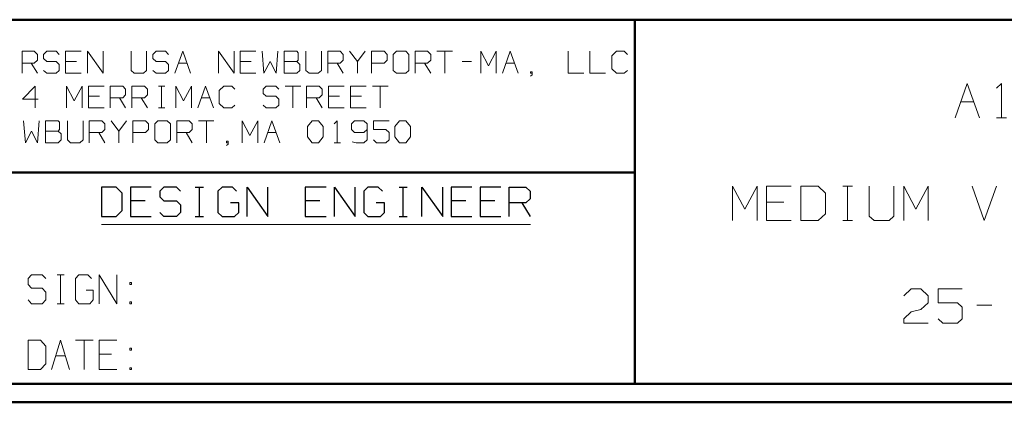
# Model space of a CAD drawing. Units: inches. Extents: x -3.57 to 3.55, y -2.65 to 2.89.
# Drawn here: x -2.15 to -0.09, y -2.65 to -1.85 of the extents above; entities that cross this region are included whole.
import ezdxf

# ---------------------------------------------------------------- set-up
doc = ezdxf.new("R2010")
doc.units = ezdxf.units.IN
doc.header["$MEASUREMENT"] = 0
doc.layers.add('Layer 1', color=7, linetype='Continuous')

msp = doc.modelspace()

# ---------------------------------------------------------------- linework, layer by layer
at = {"layer": 'Layer 1', "lineweight": 50}
for points in [[(3.5146, -1.8465), (3.5146, -1.8465), (-3.5285, -1.8465), (-3.5285, -1.8465)], [(-0.8632, -2.6076), (-0.8632, -2.6076), (-0.8632, -1.8465), (-0.8632, -1.8465)], [(-0.8632, -2.166), (-0.8632, -2.166), (-3.5285, -2.166), (-3.5285, -2.166)], [(3.5146, -2.6076), (3.5146, -2.6076), (-3.5285, -2.6076), (-3.5285, -2.6076)], [(3.5521, -2.6458), (3.5521, -2.6458), (-3.5667, -2.6458), (-3.5667, -2.6458)]]:
    msp.add_open_spline(points, degree=3, dxfattribs=at)
at = {"layer": 'Layer 1', "lineweight": 13}
for points in [[(-2.1444, -1.9583), (-2.1444, -1.9583), (-2.1444, -1.9125), (-2.1444, -1.9125)], [(-2.1444, -1.9125), (-2.1444, -1.9125), (-2.1187, -1.9125), (-2.1187, -1.9125)], [(-2.1187, -1.9125), (-2.1187, -1.9125), (-2.1118, -1.9194), (-2.1118, -1.9194)], [(-2.0924, -1.9125), (-2.0924, -1.9125), (-2.0993, -1.9194), (-2.0993, -1.9194)], [(-2.0729, -1.9125), (-2.0729, -1.9125), (-2.0924, -1.9125), (-2.0924, -1.9125)], [(-2.0667, -1.9194), (-2.0667, -1.9194), (-2.0729, -1.9125), (-2.0729, -1.9125)], [(-2.0208, -1.9125), (-2.0208, -1.9125), (-2.0535, -1.9125), (-2.0535, -1.9125)], [(-2.0535, -1.9125), (-2.0535, -1.9125), (-2.0535, -1.9583), (-2.0535, -1.9583)], [(-2.0076, -1.9583), (-2.0076, -1.9583), (-2.0076, -1.9125), (-2.0076, -1.9125)], [(-2.0076, -1.9125), (-2.0076, -1.9125), (-1.975, -1.9583), (-1.975, -1.9583)], [(-1.975, -1.9583), (-1.975, -1.9583), (-1.975, -1.9125), (-1.975, -1.9125)], [(-1.916, -1.9125), (-1.916, -1.9125), (-1.916, -1.9528), (-1.916, -1.9528)], [(-1.884, -1.9528), (-1.884, -1.9528), (-1.884, -1.9125), (-1.884, -1.9125)], [(-1.8639, -1.9125), (-1.8639, -1.9125), (-1.8708, -1.9194), (-1.8708, -1.9194)], [(-1.8444, -1.9125), (-1.8444, -1.9125), (-1.8639, -1.9125), (-1.8639, -1.9125)], [(-1.8382, -1.9194), (-1.8382, -1.9194), (-1.8444, -1.9125), (-1.8444, -1.9125)], [(-1.825, -1.9583), (-1.825, -1.9583), (-1.8083, -1.9125), (-1.8083, -1.9125)], [(-1.8083, -1.9125), (-1.8083, -1.9125), (-1.7924, -1.9583), (-1.7924, -1.9583)], [(-1.7333, -1.9583), (-1.7333, -1.9583), (-1.7333, -1.9125), (-1.7333, -1.9125)], [(-1.7333, -1.9125), (-1.7333, -1.9125), (-1.7007, -1.9583), (-1.7007, -1.9583)], [(-1.7007, -1.9583), (-1.7007, -1.9583), (-1.7007, -1.9125), (-1.7007, -1.9125)], [(-1.6556, -1.9125), (-1.6556, -1.9125), (-1.6882, -1.9125), (-1.6882, -1.9125)], [(-1.6882, -1.9125), (-1.6882, -1.9125), (-1.6882, -1.9583), (-1.6882, -1.9583)], [(-1.6424, -1.9125), (-1.6424, -1.9125), (-1.6389, -1.9583), (-1.6389, -1.9583)], [(-1.6132, -1.9583), (-1.6132, -1.9583), (-1.6097, -1.9125), (-1.6097, -1.9125)], [(-1.5701, -1.9125), (-1.5701, -1.9125), (-1.5965, -1.9125), (-1.5965, -1.9125)], [(-1.5965, -1.9125), (-1.5965, -1.9125), (-1.5965, -1.9583), (-1.5965, -1.9583)], [(-1.5674, -1.916), (-1.5674, -1.916), (-1.5701, -1.9125), (-1.5701, -1.9125)], [(-1.5507, -1.9125), (-1.5507, -1.9125), (-1.5507, -1.9528), (-1.5507, -1.9528)], [(-1.5181, -1.9528), (-1.5181, -1.9528), (-1.5181, -1.9125), (-1.5181, -1.9125)], [(-1.5049, -1.9583), (-1.5049, -1.9583), (-1.5049, -1.9125), (-1.5049, -1.9125)], [(-1.5049, -1.9125), (-1.5049, -1.9125), (-1.4792, -1.9125), (-1.4792, -1.9125)], [(-1.4792, -1.9125), (-1.4792, -1.9125), (-1.4729, -1.9194), (-1.4729, -1.9194)], [(-1.4597, -1.9125), (-1.4597, -1.9125), (-1.4431, -1.934), (-1.4431, -1.934)], [(-1.4431, -1.934), (-1.4431, -1.934), (-1.4271, -1.9125), (-1.4271, -1.9125)], [(-1.4139, -1.9583), (-1.4139, -1.9583), (-1.4139, -1.9125), (-1.4139, -1.9125)], [(-1.4139, -1.9125), (-1.4139, -1.9125), (-1.3875, -1.9125), (-1.3875, -1.9125)], [(-1.3875, -1.9125), (-1.3875, -1.9125), (-1.3812, -1.9194), (-1.3812, -1.9194)], [(-1.3618, -1.9125), (-1.3618, -1.9125), (-1.3681, -1.9194), (-1.3681, -1.9194)], [(-1.3417, -1.9125), (-1.3417, -1.9125), (-1.3618, -1.9125), (-1.3618, -1.9125)], [(-1.3354, -1.9194), (-1.3354, -1.9194), (-1.3417, -1.9125), (-1.3417, -1.9125)], [(-1.3222, -1.9583), (-1.3222, -1.9583), (-1.3222, -1.9125), (-1.3222, -1.9125)], [(-1.3222, -1.9125), (-1.3222, -1.9125), (-1.2965, -1.9125), (-1.2965, -1.9125)], [(-1.2965, -1.9125), (-1.2965, -1.9125), (-1.2896, -1.9194), (-1.2896, -1.9194)], [(-1.2771, -1.9125), (-1.2771, -1.9125), (-1.2444, -1.9125), (-1.2444, -1.9125)], [(-1.2604, -1.9125), (-1.2604, -1.9125), (-1.2604, -1.9583), (-1.2604, -1.9583)], [(-1.1854, -1.9583), (-1.1854, -1.9583), (-1.1854, -1.9125), (-1.1854, -1.9125)], [(-1.1854, -1.9125), (-1.1854, -1.9125), (-1.1694, -1.9431), (-1.1694, -1.9431)], [(-1.1694, -1.9431), (-1.1694, -1.9431), (-1.1528, -1.9125), (-1.1528, -1.9125)], [(-1.1528, -1.9125), (-1.1528, -1.9125), (-1.1528, -1.9583), (-1.1528, -1.9583)], [(-1.1396, -1.9583), (-1.1396, -1.9583), (-1.1236, -1.9125), (-1.1236, -1.9125)], [(-1.1236, -1.9125), (-1.1236, -1.9125), (-1.1069, -1.9583), (-1.1069, -1.9583)], [(-1.0028, -1.9125), (-1.0028, -1.9125), (-1.0028, -1.9583), (-1.0028, -1.9583)], [(-0.9569, -1.9125), (-0.9569, -1.9125), (-0.9569, -1.9583), (-0.9569, -1.9583)], [(-0.9014, -1.9125), (-0.9014, -1.9125), (-0.9111, -1.9222), (-0.9111, -1.9222)], [(-0.8854, -1.9125), (-0.8854, -1.9125), (-0.9014, -1.9125), (-0.9014, -1.9125)], [(-0.8785, -1.9194), (-0.8785, -1.9194), (-0.8854, -1.9125), (-0.8854, -1.9125)], [(-2.1118, -1.9313), (-2.1118, -1.9313), (-2.1187, -1.9375), (-2.1187, -1.9375)], [(-2.1118, -1.9194), (-2.1118, -1.9194), (-2.1118, -1.9313), (-2.1118, -1.9313)], [(-2.0993, -1.9194), (-2.0993, -1.9194), (-2.0993, -1.9278), (-2.0993, -1.9278)], [(-2.0993, -1.9278), (-2.0993, -1.9278), (-2.0924, -1.934), (-2.0924, -1.934)], [(-2.0924, -1.934), (-2.0924, -1.934), (-2.0729, -1.934), (-2.0729, -1.934)], [(-2.0729, -1.934), (-2.0729, -1.934), (-2.0667, -1.9403), (-2.0667, -1.9403)], [(-2.0306, -1.934), (-2.0306, -1.934), (-2.0535, -1.934), (-2.0535, -1.934)], [(-1.8708, -1.9194), (-1.8708, -1.9194), (-1.8708, -1.9278), (-1.8708, -1.9278)], [(-1.8708, -1.9278), (-1.8708, -1.9278), (-1.8639, -1.934), (-1.8639, -1.934)], [(-1.8639, -1.934), (-1.8639, -1.934), (-1.8444, -1.934), (-1.8444, -1.934)], [(-1.8444, -1.934), (-1.8444, -1.934), (-1.8382, -1.9403), (-1.8382, -1.9403)], [(-1.6653, -1.934), (-1.6653, -1.934), (-1.6882, -1.934), (-1.6882, -1.934)], [(-1.6389, -1.9583), (-1.6389, -1.9583), (-1.6257, -1.934), (-1.6257, -1.934)], [(-1.6257, -1.934), (-1.6257, -1.934), (-1.6132, -1.9583), (-1.6132, -1.9583)], [(-1.5965, -1.934), (-1.5965, -1.934), (-1.5701, -1.934), (-1.5701, -1.934)], [(-1.5701, -1.934), (-1.5701, -1.934), (-1.5674, -1.9313), (-1.5674, -1.9313)], [(-1.5639, -1.9403), (-1.5639, -1.9403), (-1.5701, -1.934), (-1.5701, -1.934)], [(-1.5674, -1.9313), (-1.5674, -1.9313), (-1.5674, -1.916), (-1.5674, -1.916)], [(-1.4729, -1.9313), (-1.4729, -1.9313), (-1.4792, -1.9375), (-1.4792, -1.9375)], [(-1.4729, -1.9194), (-1.4729, -1.9194), (-1.4729, -1.9313), (-1.4729, -1.9313)], [(-1.4431, -1.934), (-1.4431, -1.934), (-1.4431, -1.9583), (-1.4431, -1.9583)], [(-1.3812, -1.9313), (-1.3812, -1.9313), (-1.3875, -1.9375), (-1.3875, -1.9375)], [(-1.3812, -1.9194), (-1.3812, -1.9194), (-1.3812, -1.9313), (-1.3812, -1.9313)], [(-1.3681, -1.9194), (-1.3681, -1.9194), (-1.3681, -1.9528), (-1.3681, -1.9528)], [(-1.3354, -1.9528), (-1.3354, -1.9528), (-1.3354, -1.9194), (-1.3354, -1.9194)], [(-1.2896, -1.9313), (-1.2896, -1.9313), (-1.2965, -1.9375), (-1.2965, -1.9375)], [(-1.2896, -1.9194), (-1.2896, -1.9194), (-1.2896, -1.9313), (-1.2896, -1.9313)], [(-1.2243, -1.934), (-1.2243, -1.934), (-1.2049, -1.934), (-1.2049, -1.934)], [(-0.9111, -1.9222), (-0.9111, -1.9222), (-0.9111, -1.9493), (-0.9111, -1.9493)], [(-2.1187, -1.9375), (-2.1187, -1.9375), (-2.1444, -1.9375), (-2.1444, -1.9375)], [(-2.125, -1.9375), (-2.125, -1.9375), (-2.1118, -1.9583), (-2.1118, -1.9583)], [(-2.0924, -1.9583), (-2.0924, -1.9583), (-2.0993, -1.9528), (-2.0993, -1.9528)], [(-2.0667, -1.9528), (-2.0667, -1.9528), (-2.0729, -1.9583), (-2.0729, -1.9583)], [(-2.0667, -1.9403), (-2.0667, -1.9403), (-2.0667, -1.9528), (-2.0667, -1.9528)], [(-1.916, -1.9528), (-1.916, -1.9528), (-1.9097, -1.9583), (-1.9097, -1.9583)], [(-1.8903, -1.9583), (-1.8903, -1.9583), (-1.884, -1.9528), (-1.884, -1.9528)], [(-1.8639, -1.9583), (-1.8639, -1.9583), (-1.8708, -1.9528), (-1.8708, -1.9528)], [(-1.8382, -1.9528), (-1.8382, -1.9528), (-1.8444, -1.9583), (-1.8444, -1.9583)], [(-1.8382, -1.9403), (-1.8382, -1.9403), (-1.8382, -1.9528), (-1.8382, -1.9528)], [(-1.8174, -1.9375), (-1.8174, -1.9375), (-1.8, -1.9375), (-1.8, -1.9375)], [(-1.5701, -1.9583), (-1.5701, -1.9583), (-1.5639, -1.9528), (-1.5639, -1.9528)], [(-1.5639, -1.9528), (-1.5639, -1.9528), (-1.5639, -1.9403), (-1.5639, -1.9403)], [(-1.5507, -1.9528), (-1.5507, -1.9528), (-1.5444, -1.9583), (-1.5444, -1.9583)], [(-1.525, -1.9583), (-1.525, -1.9583), (-1.5181, -1.9528), (-1.5181, -1.9528)], [(-1.4792, -1.9375), (-1.4792, -1.9375), (-1.5049, -1.9375), (-1.5049, -1.9375)], [(-1.4854, -1.9375), (-1.4854, -1.9375), (-1.4729, -1.9583), (-1.4729, -1.9583)], [(-1.3875, -1.9375), (-1.3875, -1.9375), (-1.4139, -1.9375), (-1.4139, -1.9375)], [(-1.3681, -1.9528), (-1.3681, -1.9528), (-1.3618, -1.9583), (-1.3618, -1.9583)], [(-1.3417, -1.9583), (-1.3417, -1.9583), (-1.3354, -1.9528), (-1.3354, -1.9528)], [(-1.2965, -1.9375), (-1.2965, -1.9375), (-1.3222, -1.9375), (-1.3222, -1.9375)], [(-1.3028, -1.9375), (-1.3028, -1.9375), (-1.2896, -1.9583), (-1.2896, -1.9583)], [(-1.1319, -1.9375), (-1.1319, -1.9375), (-1.1146, -1.9375), (-1.1146, -1.9375)], [(-1.0778, -1.9556), (-1.0778, -1.9556), (-1.0812, -1.9556), (-1.0812, -1.9556)], [(-1.0812, -1.9556), (-1.0812, -1.9556), (-1.0812, -1.9583), (-1.0812, -1.9583)], [(-1.0778, -1.9618), (-1.0778, -1.9618), (-1.0778, -1.9556), (-1.0778, -1.9556)], [(-0.9111, -1.9493), (-0.9111, -1.9493), (-0.9014, -1.9583), (-0.9014, -1.9583)], [(-0.8854, -1.9583), (-0.8854, -1.9583), (-0.8785, -1.9528), (-0.8785, -1.9528)], [(-2.0729, -1.9583), (-2.0729, -1.9583), (-2.0924, -1.9583), (-2.0924, -1.9583)], [(-2.0535, -1.9583), (-2.0535, -1.9583), (-2.0208, -1.9583), (-2.0208, -1.9583)], [(-1.9097, -1.9583), (-1.9097, -1.9583), (-1.8903, -1.9583), (-1.8903, -1.9583)], [(-1.8444, -1.9583), (-1.8444, -1.9583), (-1.8639, -1.9583), (-1.8639, -1.9583)], [(-1.6882, -1.9583), (-1.6882, -1.9583), (-1.6556, -1.9583), (-1.6556, -1.9583)], [(-1.5965, -1.9583), (-1.5965, -1.9583), (-1.5701, -1.9583), (-1.5701, -1.9583)], [(-1.5444, -1.9583), (-1.5444, -1.9583), (-1.525, -1.9583), (-1.525, -1.9583)], [(-1.3618, -1.9583), (-1.3618, -1.9583), (-1.3417, -1.9583), (-1.3417, -1.9583)], [(-1.0812, -1.9583), (-1.0812, -1.9583), (-1.0778, -1.9583), (-1.0778, -1.9583)], [(-1.0812, -1.9646), (-1.0812, -1.9646), (-1.0778, -1.9618), (-1.0778, -1.9618)], [(-1.0028, -1.9583), (-1.0028, -1.9583), (-0.9701, -1.9583), (-0.9701, -1.9583)], [(-0.9569, -1.9583), (-0.9569, -1.9583), (-0.9243, -1.9583), (-0.9243, -1.9583)], [(-0.9014, -1.9583), (-0.9014, -1.9583), (-0.8854, -1.9583), (-0.8854, -1.9583)], [(-2.1167, -1.9854), (-2.1167, -1.9854), (-2.1431, -2.0125), (-2.1431, -2.0125)], [(-2.1167, -2.0306), (-2.1167, -2.0306), (-2.1167, -1.9854), (-2.1167, -1.9854)], [(-2.0514, -2.0306), (-2.0514, -2.0306), (-2.0514, -1.9854), (-2.0514, -1.9854)], [(-2.0514, -1.9854), (-2.0514, -1.9854), (-2.0354, -2.016), (-2.0354, -2.016)], [(-2.0354, -2.016), (-2.0354, -2.016), (-2.0187, -1.9854), (-2.0187, -1.9854)], [(-2.0187, -1.9854), (-2.0187, -1.9854), (-2.0187, -2.0306), (-2.0187, -2.0306)], [(-1.9729, -1.9854), (-1.9729, -1.9854), (-2.0056, -1.9854), (-2.0056, -1.9854)], [(-2.0056, -1.9854), (-2.0056, -1.9854), (-2.0056, -2.0306), (-2.0056, -2.0306)], [(-1.9604, -2.0306), (-1.9604, -2.0306), (-1.9604, -1.9854), (-1.9604, -1.9854)], [(-1.9604, -1.9854), (-1.9604, -1.9854), (-1.934, -1.9854), (-1.934, -1.9854)], [(-1.934, -1.9854), (-1.934, -1.9854), (-1.9278, -1.9917), (-1.9278, -1.9917)], [(-1.9278, -1.9917), (-1.9278, -1.9917), (-1.9278, -2.0035), (-1.9278, -2.0035)], [(-1.9146, -2.0306), (-1.9146, -2.0306), (-1.9146, -1.9854), (-1.9146, -1.9854)], [(-1.9146, -1.9854), (-1.9146, -1.9854), (-1.8882, -1.9854), (-1.8882, -1.9854)], [(-1.8882, -1.9854), (-1.8882, -1.9854), (-1.8819, -1.9917), (-1.8819, -1.9917)], [(-1.8819, -1.9917), (-1.8819, -1.9917), (-1.8819, -2.0035), (-1.8819, -2.0035)], [(-1.859, -1.9854), (-1.859, -1.9854), (-1.8458, -1.9854), (-1.8458, -1.9854)], [(-1.8528, -2.0306), (-1.8528, -2.0306), (-1.8528, -1.9854), (-1.8528, -1.9854)], [(-1.8229, -2.0306), (-1.8229, -2.0306), (-1.8229, -1.9854), (-1.8229, -1.9854)], [(-1.8229, -1.9854), (-1.8229, -1.9854), (-1.8069, -2.016), (-1.8069, -2.016)], [(-1.8069, -2.016), (-1.8069, -2.016), (-1.7903, -1.9854), (-1.7903, -1.9854)], [(-1.7903, -1.9854), (-1.7903, -1.9854), (-1.7903, -2.0306), (-1.7903, -2.0306)], [(-1.7771, -2.0306), (-1.7771, -2.0306), (-1.7611, -1.9854), (-1.7611, -1.9854)], [(-1.7611, -1.9854), (-1.7611, -1.9854), (-1.7444, -2.0306), (-1.7444, -2.0306)], [(-1.7222, -1.9854), (-1.7222, -1.9854), (-1.7319, -1.9944), (-1.7319, -1.9944)], [(-1.7319, -1.9944), (-1.7319, -1.9944), (-1.7319, -2.0215), (-1.7319, -2.0215)], [(-1.7056, -1.9854), (-1.7056, -1.9854), (-1.7222, -1.9854), (-1.7222, -1.9854)], [(-1.6993, -1.9917), (-1.6993, -1.9917), (-1.7056, -1.9854), (-1.7056, -1.9854)], [(-1.634, -1.9854), (-1.634, -1.9854), (-1.6403, -1.9917), (-1.6403, -1.9917)], [(-1.6403, -1.9917), (-1.6403, -1.9917), (-1.6403, -2.0007), (-1.6403, -2.0007)], [(-1.6139, -1.9854), (-1.6139, -1.9854), (-1.634, -1.9854), (-1.634, -1.9854)], [(-1.6076, -1.9917), (-1.6076, -1.9917), (-1.6139, -1.9854), (-1.6139, -1.9854)], [(-1.5944, -1.9854), (-1.5944, -1.9854), (-1.5618, -1.9854), (-1.5618, -1.9854)], [(-1.5785, -1.9854), (-1.5785, -1.9854), (-1.5785, -2.0306), (-1.5785, -2.0306)], [(-1.5493, -2.0306), (-1.5493, -2.0306), (-1.5493, -1.9854), (-1.5493, -1.9854)], [(-1.5493, -1.9854), (-1.5493, -1.9854), (-1.5229, -1.9854), (-1.5229, -1.9854)], [(-1.5229, -1.9854), (-1.5229, -1.9854), (-1.5167, -1.9917), (-1.5167, -1.9917)], [(-1.5167, -1.9917), (-1.5167, -1.9917), (-1.5167, -2.0035), (-1.5167, -2.0035)], [(-1.4708, -1.9854), (-1.4708, -1.9854), (-1.5035, -1.9854), (-1.5035, -1.9854)], [(-1.5035, -1.9854), (-1.5035, -1.9854), (-1.5035, -2.0306), (-1.5035, -2.0306)], [(-1.425, -1.9854), (-1.425, -1.9854), (-1.4576, -1.9854), (-1.4576, -1.9854)], [(-1.4576, -1.9854), (-1.4576, -1.9854), (-1.4576, -2.0306), (-1.4576, -2.0306)], [(-1.4118, -1.9854), (-1.4118, -1.9854), (-1.3792, -1.9854), (-1.3792, -1.9854)], [(-1.3958, -1.9854), (-1.3958, -1.9854), (-1.3958, -2.0306), (-1.3958, -2.0306)], [(-0.1937, -2.0514), (-0.1937, -2.0514), (-0.1681, -1.9799), (-0.1681, -1.9799)], [(-0.1681, -1.9799), (-0.1681, -1.9799), (-0.1424, -2.0514), (-0.1424, -2.0514)], [(-0.1069, -1.9896), (-0.1069, -1.9896), (-0.0965, -1.9799), (-0.0965, -1.9799)], [(-0.0965, -1.9799), (-0.0965, -1.9799), (-0.0965, -2.0514), (-0.0965, -2.0514)], [(-2.1431, -2.0125), (-2.1431, -2.0125), (-2.1104, -2.0125), (-2.1104, -2.0125)], [(-1.9826, -2.0063), (-1.9826, -2.0063), (-2.0056, -2.0063), (-2.0056, -2.0063)], [(-1.934, -2.0097), (-1.934, -2.0097), (-1.9604, -2.0097), (-1.9604, -2.0097)], [(-1.9403, -2.0097), (-1.9403, -2.0097), (-1.9278, -2.0306), (-1.9278, -2.0306)], [(-1.9278, -2.0035), (-1.9278, -2.0035), (-1.934, -2.0097), (-1.934, -2.0097)], [(-1.8882, -2.0097), (-1.8882, -2.0097), (-1.9146, -2.0097), (-1.9146, -2.0097)], [(-1.8951, -2.0097), (-1.8951, -2.0097), (-1.8819, -2.0306), (-1.8819, -2.0306)], [(-1.8819, -2.0035), (-1.8819, -2.0035), (-1.8882, -2.0097), (-1.8882, -2.0097)], [(-1.7694, -2.0097), (-1.7694, -2.0097), (-1.7521, -2.0097), (-1.7521, -2.0097)], [(-1.6403, -2.0007), (-1.6403, -2.0007), (-1.634, -2.0063), (-1.634, -2.0063)], [(-1.634, -2.0063), (-1.634, -2.0063), (-1.6139, -2.0063), (-1.6139, -2.0063)], [(-1.6139, -2.0063), (-1.6139, -2.0063), (-1.6076, -2.0125), (-1.6076, -2.0125)], [(-1.6076, -2.0125), (-1.6076, -2.0125), (-1.6076, -2.025), (-1.6076, -2.025)], [(-1.5229, -2.0097), (-1.5229, -2.0097), (-1.5493, -2.0097), (-1.5493, -2.0097)], [(-1.5292, -2.0097), (-1.5292, -2.0097), (-1.5167, -2.0306), (-1.5167, -2.0306)], [(-1.5167, -2.0035), (-1.5167, -2.0035), (-1.5229, -2.0097), (-1.5229, -2.0097)], [(-1.4806, -2.0063), (-1.4806, -2.0063), (-1.5035, -2.0063), (-1.5035, -2.0063)], [(-1.4347, -2.0063), (-1.4347, -2.0063), (-1.4576, -2.0063), (-1.4576, -2.0063)], [(-2.0056, -2.0306), (-2.0056, -2.0306), (-1.9729, -2.0306), (-1.9729, -2.0306)], [(-1.859, -2.0306), (-1.859, -2.0306), (-1.8458, -2.0306), (-1.8458, -2.0306)], [(-1.7319, -2.0215), (-1.7319, -2.0215), (-1.7222, -2.0306), (-1.7222, -2.0306)], [(-1.7222, -2.0306), (-1.7222, -2.0306), (-1.7056, -2.0306), (-1.7056, -2.0306)], [(-1.7056, -2.0306), (-1.7056, -2.0306), (-1.6993, -2.025), (-1.6993, -2.025)], [(-1.634, -2.0306), (-1.634, -2.0306), (-1.6403, -2.025), (-1.6403, -2.025)], [(-1.6139, -2.0306), (-1.6139, -2.0306), (-1.634, -2.0306), (-1.634, -2.0306)], [(-1.6076, -2.025), (-1.6076, -2.025), (-1.6139, -2.0306), (-1.6139, -2.0306)], [(-1.5035, -2.0306), (-1.5035, -2.0306), (-1.4708, -2.0306), (-1.4708, -2.0306)], [(-1.4576, -2.0306), (-1.4576, -2.0306), (-1.425, -2.0306), (-1.425, -2.0306)], [(-0.1819, -2.0181), (-0.1819, -2.0181), (-0.1542, -2.0181), (-0.1542, -2.0181)], [(-2.141, -2.0576), (-2.141, -2.0576), (-2.1375, -2.1035), (-2.1375, -2.1035)], [(-2.1118, -2.1035), (-2.1118, -2.1035), (-2.1083, -2.0576), (-2.1083, -2.0576)], [(-2.0687, -2.0576), (-2.0687, -2.0576), (-2.0951, -2.0576), (-2.0951, -2.0576)], [(-2.0951, -2.0576), (-2.0951, -2.0576), (-2.0951, -2.1035), (-2.0951, -2.1035)], [(-2.066, -2.0604), (-2.066, -2.0604), (-2.0687, -2.0576), (-2.0687, -2.0576)], [(-2.0493, -2.0576), (-2.0493, -2.0576), (-2.0493, -2.0972), (-2.0493, -2.0972)], [(-2.0167, -2.0972), (-2.0167, -2.0972), (-2.0167, -2.0576), (-2.0167, -2.0576)], [(-2.0042, -2.1035), (-2.0042, -2.1035), (-2.0042, -2.0576), (-2.0042, -2.0576)], [(-2.0042, -2.0576), (-2.0042, -2.0576), (-1.9778, -2.0576), (-1.9778, -2.0576)], [(-1.9778, -2.0576), (-1.9778, -2.0576), (-1.9715, -2.0639), (-1.9715, -2.0639)], [(-1.9583, -2.0576), (-1.9583, -2.0576), (-1.9417, -2.0792), (-1.9417, -2.0792)], [(-1.9417, -2.0792), (-1.9417, -2.0792), (-1.9257, -2.0576), (-1.9257, -2.0576)], [(-1.9125, -2.1035), (-1.9125, -2.1035), (-1.9125, -2.0576), (-1.9125, -2.0576)], [(-1.9125, -2.0576), (-1.9125, -2.0576), (-1.8861, -2.0576), (-1.8861, -2.0576)], [(-1.8861, -2.0576), (-1.8861, -2.0576), (-1.8799, -2.0639), (-1.8799, -2.0639)], [(-1.8604, -2.0576), (-1.8604, -2.0576), (-1.8667, -2.0639), (-1.8667, -2.0639)], [(-1.841, -2.0576), (-1.841, -2.0576), (-1.8604, -2.0576), (-1.8604, -2.0576)], [(-1.834, -2.0639), (-1.834, -2.0639), (-1.841, -2.0576), (-1.841, -2.0576)], [(-1.8208, -2.1035), (-1.8208, -2.1035), (-1.8208, -2.0576), (-1.8208, -2.0576)], [(-1.8208, -2.0576), (-1.8208, -2.0576), (-1.7951, -2.0576), (-1.7951, -2.0576)], [(-1.7951, -2.0576), (-1.7951, -2.0576), (-1.7889, -2.0639), (-1.7889, -2.0639)], [(-1.7757, -2.0576), (-1.7757, -2.0576), (-1.7431, -2.0576), (-1.7431, -2.0576)], [(-1.759, -2.0576), (-1.759, -2.0576), (-1.759, -2.1035), (-1.759, -2.1035)], [(-1.684, -2.1035), (-1.684, -2.1035), (-1.684, -2.0576), (-1.684, -2.0576)], [(-1.684, -2.0576), (-1.684, -2.0576), (-1.6681, -2.0882), (-1.6681, -2.0882)], [(-1.6681, -2.0882), (-1.6681, -2.0882), (-1.6514, -2.0576), (-1.6514, -2.0576)], [(-1.6514, -2.0576), (-1.6514, -2.0576), (-1.6514, -2.1035), (-1.6514, -2.1035)], [(-1.6382, -2.1035), (-1.6382, -2.1035), (-1.6222, -2.0576), (-1.6222, -2.0576)], [(-1.6222, -2.0576), (-1.6222, -2.0576), (-1.6056, -2.1035), (-1.6056, -2.1035)], [(-1.5472, -2.0694), (-1.5472, -2.0694), (-1.5375, -2.0576), (-1.5375, -2.0576)], [(-1.5375, -2.0576), (-1.5375, -2.0576), (-1.5243, -2.0576), (-1.5243, -2.0576)], [(-1.5243, -2.0576), (-1.5243, -2.0576), (-1.5146, -2.0694), (-1.5146, -2.0694)], [(-1.4917, -2.0639), (-1.4917, -2.0639), (-1.4854, -2.0576), (-1.4854, -2.0576)], [(-1.4854, -2.0576), (-1.4854, -2.0576), (-1.4854, -2.1035), (-1.4854, -2.1035)], [(-1.4493, -2.0576), (-1.4493, -2.0576), (-1.4556, -2.0639), (-1.4556, -2.0639)], [(-1.4299, -2.0576), (-1.4299, -2.0576), (-1.4493, -2.0576), (-1.4493, -2.0576)], [(-1.4229, -2.0639), (-1.4229, -2.0639), (-1.4299, -2.0576), (-1.4299, -2.0576)], [(-1.3771, -2.0576), (-1.3771, -2.0576), (-1.4097, -2.0576), (-1.4097, -2.0576)], [(-1.4097, -2.0576), (-1.4097, -2.0576), (-1.4097, -2.0757), (-1.4097, -2.0757)], [(-1.3646, -2.0694), (-1.3646, -2.0694), (-1.3549, -2.0576), (-1.3549, -2.0576)], [(-1.3549, -2.0576), (-1.3549, -2.0576), (-1.3417, -2.0576), (-1.3417, -2.0576)], [(-1.3417, -2.0576), (-1.3417, -2.0576), (-1.3319, -2.0694), (-1.3319, -2.0694)], [(-0.1069, -2.0514), (-0.1069, -2.0514), (-0.0861, -2.0514), (-0.0861, -2.0514)], [(-2.1375, -2.1035), (-2.1375, -2.1035), (-2.1243, -2.0792), (-2.1243, -2.0792)], [(-2.1243, -2.0792), (-2.1243, -2.0792), (-2.1118, -2.1035), (-2.1118, -2.1035)], [(-2.0951, -2.0792), (-2.0951, -2.0792), (-2.0687, -2.0792), (-2.0687, -2.0792)], [(-2.0687, -2.0792), (-2.0687, -2.0792), (-2.066, -2.0757), (-2.066, -2.0757)], [(-2.0625, -2.0847), (-2.0625, -2.0847), (-2.0687, -2.0792), (-2.0687, -2.0792)], [(-2.066, -2.0757), (-2.066, -2.0757), (-2.066, -2.0604), (-2.066, -2.0604)], [(-1.9715, -2.0757), (-1.9715, -2.0757), (-1.9778, -2.0819), (-1.9778, -2.0819)], [(-1.9715, -2.0639), (-1.9715, -2.0639), (-1.9715, -2.0757), (-1.9715, -2.0757)], [(-1.9417, -2.0792), (-1.9417, -2.0792), (-1.9417, -2.1035), (-1.9417, -2.1035)], [(-1.8799, -2.0757), (-1.8799, -2.0757), (-1.8861, -2.0819), (-1.8861, -2.0819)], [(-1.8799, -2.0639), (-1.8799, -2.0639), (-1.8799, -2.0757), (-1.8799, -2.0757)], [(-1.8667, -2.0639), (-1.8667, -2.0639), (-1.8667, -2.0972), (-1.8667, -2.0972)], [(-1.834, -2.0972), (-1.834, -2.0972), (-1.834, -2.0639), (-1.834, -2.0639)], [(-1.7889, -2.0757), (-1.7889, -2.0757), (-1.7951, -2.0819), (-1.7951, -2.0819)], [(-1.7889, -2.0639), (-1.7889, -2.0639), (-1.7889, -2.0757), (-1.7889, -2.0757)], [(-1.5472, -2.091), (-1.5472, -2.091), (-1.5472, -2.0694), (-1.5472, -2.0694)], [(-1.5146, -2.0694), (-1.5146, -2.0694), (-1.5146, -2.091), (-1.5146, -2.091)], [(-1.4556, -2.0639), (-1.4556, -2.0639), (-1.4556, -2.0757), (-1.4556, -2.0757)], [(-1.4556, -2.0757), (-1.4556, -2.0757), (-1.4493, -2.0819), (-1.4493, -2.0819)], [(-1.4299, -2.0819), (-1.4299, -2.0819), (-1.4229, -2.0757), (-1.4229, -2.0757)], [(-1.4229, -2.0639), (-1.4229, -2.0639), (-1.4229, -2.0972), (-1.4229, -2.0972)], [(-1.4097, -2.0757), (-1.4097, -2.0757), (-1.384, -2.0757), (-1.384, -2.0757)], [(-1.384, -2.0757), (-1.384, -2.0757), (-1.3771, -2.0819), (-1.3771, -2.0819)], [(-1.3646, -2.091), (-1.3646, -2.091), (-1.3646, -2.0694), (-1.3646, -2.0694)], [(-1.3319, -2.0694), (-1.3319, -2.0694), (-1.3319, -2.091), (-1.3319, -2.091)], [(-2.0687, -2.1035), (-2.0687, -2.1035), (-2.0625, -2.0972), (-2.0625, -2.0972)], [(-2.0625, -2.0972), (-2.0625, -2.0972), (-2.0625, -2.0847), (-2.0625, -2.0847)], [(-2.0493, -2.0972), (-2.0493, -2.0972), (-2.0431, -2.1035), (-2.0431, -2.1035)], [(-2.0236, -2.1035), (-2.0236, -2.1035), (-2.0167, -2.0972), (-2.0167, -2.0972)], [(-1.9778, -2.0819), (-1.9778, -2.0819), (-2.0042, -2.0819), (-2.0042, -2.0819)], [(-1.984, -2.0819), (-1.984, -2.0819), (-1.9715, -2.1035), (-1.9715, -2.1035)], [(-1.8861, -2.0819), (-1.8861, -2.0819), (-1.9125, -2.0819), (-1.9125, -2.0819)], [(-1.8667, -2.0972), (-1.8667, -2.0972), (-1.8604, -2.1035), (-1.8604, -2.1035)], [(-1.841, -2.1035), (-1.841, -2.1035), (-1.834, -2.0972), (-1.834, -2.0972)], [(-1.7951, -2.0819), (-1.7951, -2.0819), (-1.8208, -2.0819), (-1.8208, -2.0819)], [(-1.8014, -2.0819), (-1.8014, -2.0819), (-1.7889, -2.1035), (-1.7889, -2.1035)], [(-1.6306, -2.0819), (-1.6306, -2.0819), (-1.6132, -2.0819), (-1.6132, -2.0819)], [(-1.5375, -2.1035), (-1.5375, -2.1035), (-1.5472, -2.091), (-1.5472, -2.091)], [(-1.5146, -2.091), (-1.5146, -2.091), (-1.5243, -2.1035), (-1.5243, -2.1035)], [(-1.4493, -2.0819), (-1.4493, -2.0819), (-1.4299, -2.0819), (-1.4299, -2.0819)], [(-1.4229, -2.0972), (-1.4229, -2.0972), (-1.4299, -2.1035), (-1.4299, -2.1035)], [(-1.4035, -2.1035), (-1.4035, -2.1035), (-1.4097, -2.0972), (-1.4097, -2.0972)], [(-1.3771, -2.0972), (-1.3771, -2.0972), (-1.384, -2.1035), (-1.384, -2.1035)], [(-1.3771, -2.0819), (-1.3771, -2.0819), (-1.3771, -2.0972), (-1.3771, -2.0972)], [(-1.3549, -2.1035), (-1.3549, -2.1035), (-1.3646, -2.091), (-1.3646, -2.091)], [(-1.3319, -2.091), (-1.3319, -2.091), (-1.3417, -2.1035), (-1.3417, -2.1035)], [(-2.0951, -2.1035), (-2.0951, -2.1035), (-2.0687, -2.1035), (-2.0687, -2.1035)], [(-2.0431, -2.1035), (-2.0431, -2.1035), (-2.0236, -2.1035), (-2.0236, -2.1035)], [(-1.8604, -2.1035), (-1.8604, -2.1035), (-1.841, -2.1035), (-1.841, -2.1035)], [(-1.7132, -2.1), (-1.7132, -2.1), (-1.7167, -2.1), (-1.7167, -2.1)], [(-1.7167, -2.1), (-1.7167, -2.1), (-1.7167, -2.1035), (-1.7167, -2.1035)], [(-1.7167, -2.1035), (-1.7167, -2.1035), (-1.7132, -2.1035), (-1.7132, -2.1035)], [(-1.7167, -2.109), (-1.7167, -2.109), (-1.7132, -2.1063), (-1.7132, -2.1063)], [(-1.7132, -2.1063), (-1.7132, -2.1063), (-1.7132, -2.1), (-1.7132, -2.1)], [(-1.5243, -2.1035), (-1.5243, -2.1035), (-1.5375, -2.1035), (-1.5375, -2.1035)], [(-1.4917, -2.1035), (-1.4917, -2.1035), (-1.4785, -2.1035), (-1.4785, -2.1035)], [(-1.4458, -2.1035), (-1.4458, -2.1035), (-1.4542, -2.1014), (-1.4542, -2.1014)], [(-1.4299, -2.1035), (-1.4299, -2.1035), (-1.4458, -2.1035), (-1.4458, -2.1035)], [(-1.384, -2.1035), (-1.384, -2.1035), (-1.4035, -2.1035), (-1.4035, -2.1035)], [(-1.3417, -2.1035), (-1.3417, -2.1035), (-1.3549, -2.1035), (-1.3549, -2.1035)], [(-0.659, -2.266), (-0.659, -2.266), (-0.659, -2.1944), (-0.659, -2.1944)], [(-0.659, -2.1944), (-0.659, -2.1944), (-0.6333, -2.2424), (-0.6333, -2.2424)], [(-0.6333, -2.2424), (-0.6333, -2.2424), (-0.6076, -2.1944), (-0.6076, -2.1944)], [(-0.6076, -2.1944), (-0.6076, -2.1944), (-0.6076, -2.266), (-0.6076, -2.266)], [(-0.5361, -2.1944), (-0.5361, -2.1944), (-0.5875, -2.1944), (-0.5875, -2.1944)], [(-0.5875, -2.1944), (-0.5875, -2.1944), (-0.5875, -2.266), (-0.5875, -2.266)], [(-0.4799, -2.1944), (-0.4799, -2.1944), (-0.516, -2.1944), (-0.516, -2.1944)], [(-0.516, -2.1944), (-0.516, -2.1944), (-0.516, -2.266), (-0.516, -2.266)], [(-0.4646, -2.209), (-0.4646, -2.209), (-0.4799, -2.1944), (-0.4799, -2.1944)], [(-0.4285, -2.1944), (-0.4285, -2.1944), (-0.4083, -2.1944), (-0.4083, -2.1944)], [(-0.4187, -2.266), (-0.4187, -2.266), (-0.4187, -2.1944), (-0.4187, -2.1944)], [(-0.3729, -2.1944), (-0.3729, -2.1944), (-0.3729, -2.2569), (-0.3729, -2.2569)], [(-0.3215, -2.2569), (-0.3215, -2.2569), (-0.3215, -2.1944), (-0.3215, -2.1944)], [(-0.3007, -2.266), (-0.3007, -2.266), (-0.3007, -2.1944), (-0.3007, -2.1944)], [(-0.3007, -2.1944), (-0.3007, -2.1944), (-0.2757, -2.2424), (-0.2757, -2.2424)], [(-0.2757, -2.2424), (-0.2757, -2.2424), (-0.25, -2.1944), (-0.25, -2.1944)], [(-0.25, -2.1944), (-0.25, -2.1944), (-0.25, -2.266), (-0.25, -2.266)], [(-0.1576, -2.1944), (-0.1576, -2.1944), (-0.1326, -2.266), (-0.1326, -2.266)], [(-0.1326, -2.266), (-0.1326, -2.266), (-0.1069, -2.1944), (-0.1069, -2.1944)], [(-0.4646, -2.2521), (-0.4646, -2.2521), (-0.4646, -2.209), (-0.4646, -2.209)], [(-0.5514, -2.2278), (-0.5514, -2.2278), (-0.5875, -2.2278), (-0.5875, -2.2278)], [(-0.4799, -2.266), (-0.4799, -2.266), (-0.4646, -2.2521), (-0.4646, -2.2521)], [(-0.3729, -2.2569), (-0.3729, -2.2569), (-0.3625, -2.266), (-0.3625, -2.266)], [(-0.3312, -2.266), (-0.3312, -2.266), (-0.3215, -2.2569), (-0.3215, -2.2569)], [(-1.9785, -2.2743), (-1.9785, -2.2743), (-1.0812, -2.2743), (-1.0812, -2.2743)], [(-0.5875, -2.266), (-0.5875, -2.266), (-0.5361, -2.266), (-0.5361, -2.266)], [(-0.516, -2.266), (-0.516, -2.266), (-0.4799, -2.266), (-0.4799, -2.266)], [(-0.4285, -2.266), (-0.4285, -2.266), (-0.4083, -2.266), (-0.4083, -2.266)], [(-0.3625, -2.266), (-0.3625, -2.266), (-0.3312, -2.266), (-0.3312, -2.266)], [(-2.1243, -2.3792), (-2.1243, -2.3792), (-2.1319, -2.3875), (-2.1319, -2.3875)], [(-2.1319, -2.3875), (-2.1319, -2.3875), (-2.1319, -2.4), (-2.1319, -2.4)], [(-2.1021, -2.3792), (-2.1021, -2.3792), (-2.1243, -2.3792), (-2.1243, -2.3792)], [(-2.0944, -2.3875), (-2.0944, -2.3875), (-2.1021, -2.3792), (-2.1021, -2.3792)], [(-2.0708, -2.3792), (-2.0708, -2.3792), (-2.0562, -2.3792), (-2.0562, -2.3792)], [(-2.0639, -2.4403), (-2.0639, -2.4403), (-2.0639, -2.3792), (-2.0639, -2.3792)], [(-2.0257, -2.3792), (-2.0257, -2.3792), (-2.0326, -2.3875), (-2.0326, -2.3875)], [(-2.0326, -2.3875), (-2.0326, -2.3875), (-2.0326, -2.4319), (-2.0326, -2.4319)], [(-2.0069, -2.3792), (-2.0069, -2.3792), (-2.0257, -2.3792), (-2.0257, -2.3792)], [(-1.9993, -2.3875), (-1.9993, -2.3875), (-2.0069, -2.3792), (-2.0069, -2.3792)], [(-1.9833, -2.4403), (-1.9833, -2.4403), (-1.9833, -2.3792), (-1.9833, -2.3792)], [(-1.9833, -2.3792), (-1.9833, -2.3792), (-1.9465, -2.4403), (-1.9465, -2.4403)], [(-1.9465, -2.4403), (-1.9465, -2.4403), (-1.9465, -2.3792), (-1.9465, -2.3792)], [(-2.1319, -2.4), (-2.1319, -2.4), (-2.1243, -2.4076), (-2.1243, -2.4076)], [(-2.1243, -2.4076), (-2.1243, -2.4076), (-2.1021, -2.4076), (-2.1021, -2.4076)], [(-2.1021, -2.4076), (-2.1021, -2.4076), (-2.0944, -2.416), (-2.0944, -2.416)], [(-1.9153, -2.3958), (-1.9153, -2.3958), (-1.9187, -2.3958), (-1.9187, -2.3958)], [(-1.9187, -2.3958), (-1.9187, -2.3958), (-1.9187, -2.4), (-1.9187, -2.4)], [(-1.9187, -2.4), (-1.9187, -2.4), (-1.9153, -2.4), (-1.9153, -2.4)], [(-1.9153, -2.4), (-1.9153, -2.4), (-1.9153, -2.3958), (-1.9153, -2.3958)], [(-2.0944, -2.416), (-2.0944, -2.416), (-2.0944, -2.4319), (-2.0944, -2.4319)], [(-1.9958, -2.4118), (-1.9958, -2.4118), (-2.0104, -2.4118), (-2.0104, -2.4118)], [(-1.9958, -2.4319), (-1.9958, -2.4319), (-1.9958, -2.4118), (-1.9958, -2.4118)], [(-0.3007, -2.4236), (-0.3007, -2.4236), (-0.2854, -2.409), (-0.2854, -2.409)], [(-0.2854, -2.409), (-0.2854, -2.409), (-0.2653, -2.409), (-0.2653, -2.409)], [(-0.2653, -2.409), (-0.2653, -2.409), (-0.25, -2.4236), (-0.25, -2.4236)], [(-0.25, -2.4236), (-0.25, -2.4236), (-0.25, -2.4382), (-0.25, -2.4382)], [(-0.1785, -2.409), (-0.1785, -2.409), (-0.2292, -2.409), (-0.2292, -2.409)], [(-0.2292, -2.409), (-0.2292, -2.409), (-0.2292, -2.4382), (-0.2292, -2.4382)], [(-2.1243, -2.4403), (-2.1243, -2.4403), (-2.1319, -2.4319), (-2.1319, -2.4319)], [(-2.1021, -2.4403), (-2.1021, -2.4403), (-2.1243, -2.4403), (-2.1243, -2.4403)], [(-2.0944, -2.4319), (-2.0944, -2.4319), (-2.1021, -2.4403), (-2.1021, -2.4403)], [(-2.0708, -2.4403), (-2.0708, -2.4403), (-2.0562, -2.4403), (-2.0562, -2.4403)], [(-2.0326, -2.4319), (-2.0326, -2.4319), (-2.0257, -2.4403), (-2.0257, -2.4403)], [(-2.0257, -2.4403), (-2.0257, -2.4403), (-2.0028, -2.4403), (-2.0028, -2.4403)], [(-2.0028, -2.4403), (-2.0028, -2.4403), (-1.9958, -2.4319), (-1.9958, -2.4319)], [(-1.9153, -2.4361), (-1.9153, -2.4361), (-1.9187, -2.4361), (-1.9187, -2.4361)], [(-1.9187, -2.4361), (-1.9187, -2.4361), (-1.9187, -2.4403), (-1.9187, -2.4403)], [(-1.9187, -2.4403), (-1.9187, -2.4403), (-1.9153, -2.4403), (-1.9153, -2.4403)], [(-1.9153, -2.4403), (-1.9153, -2.4403), (-1.9153, -2.4361), (-1.9153, -2.4361)], [(-0.25, -2.4382), (-0.25, -2.4382), (-0.2653, -2.4521), (-0.2653, -2.4521)], [(-0.2292, -2.4382), (-0.2292, -2.4382), (-0.1882, -2.4382), (-0.1882, -2.4382)], [(-0.1882, -2.4382), (-0.1882, -2.4382), (-0.1785, -2.4472), (-0.1785, -2.4472)], [(-0.1785, -2.4472), (-0.1785, -2.4472), (-0.1785, -2.4715), (-0.1785, -2.4715)], [(-0.1479, -2.4431), (-0.1479, -2.4431), (-0.1167, -2.4431), (-0.1167, -2.4431)], [(-0.3007, -2.4715), (-0.3007, -2.4715), (-0.2854, -2.4569), (-0.2854, -2.4569)], [(-0.2854, -2.4569), (-0.2854, -2.4569), (-0.2653, -2.4521), (-0.2653, -2.4521)], [(-0.3007, -2.4806), (-0.3007, -2.4806), (-0.3007, -2.4715), (-0.3007, -2.4715)], [(-0.25, -2.4806), (-0.25, -2.4806), (-0.3007, -2.4806), (-0.3007, -2.4806)], [(-0.2194, -2.4806), (-0.2194, -2.4806), (-0.2292, -2.4715), (-0.2292, -2.4715)], [(-0.1882, -2.4806), (-0.1882, -2.4806), (-0.2194, -2.4806), (-0.2194, -2.4806)], [(-0.1785, -2.4715), (-0.1785, -2.4715), (-0.1882, -2.4806), (-0.1882, -2.4806)], [(-2.1056, -2.516), (-2.1056, -2.516), (-2.1319, -2.516), (-2.1319, -2.516)], [(-2.1319, -2.516), (-2.1319, -2.516), (-2.1319, -2.5771), (-2.1319, -2.5771)], [(-2.0944, -2.5285), (-2.0944, -2.5285), (-2.1056, -2.516), (-2.1056, -2.516)], [(-2.0944, -2.5653), (-2.0944, -2.5653), (-2.0944, -2.5285), (-2.0944, -2.5285)], [(-2.0826, -2.5771), (-2.0826, -2.5771), (-2.0639, -2.516), (-2.0639, -2.516)], [(-2.0639, -2.516), (-2.0639, -2.516), (-2.0451, -2.5771), (-2.0451, -2.5771)], [(-2.0326, -2.516), (-2.0326, -2.516), (-1.9958, -2.516), (-1.9958, -2.516)], [(-2.0146, -2.516), (-2.0146, -2.516), (-2.0146, -2.5771), (-2.0146, -2.5771)], [(-1.9465, -2.516), (-1.9465, -2.516), (-1.9833, -2.516), (-1.9833, -2.516)], [(-1.9833, -2.516), (-1.9833, -2.516), (-1.9833, -2.5771), (-1.9833, -2.5771)], [(-2.0736, -2.5486), (-2.0736, -2.5486), (-2.0542, -2.5486), (-2.0542, -2.5486)], [(-1.9576, -2.5451), (-1.9576, -2.5451), (-1.9833, -2.5451), (-1.9833, -2.5451)], [(-1.9153, -2.5326), (-1.9153, -2.5326), (-1.9187, -2.5326), (-1.9187, -2.5326)], [(-1.9187, -2.5326), (-1.9187, -2.5326), (-1.9187, -2.5368), (-1.9187, -2.5368)], [(-1.9187, -2.5368), (-1.9187, -2.5368), (-1.9153, -2.5368), (-1.9153, -2.5368)], [(-1.9153, -2.5368), (-1.9153, -2.5368), (-1.9153, -2.5326), (-1.9153, -2.5326)], [(-2.1056, -2.5771), (-2.1056, -2.5771), (-2.0944, -2.5653), (-2.0944, -2.5653)], [(-2.1319, -2.5771), (-2.1319, -2.5771), (-2.1056, -2.5771), (-2.1056, -2.5771)], [(-1.9833, -2.5771), (-1.9833, -2.5771), (-1.9465, -2.5771), (-1.9465, -2.5771)], [(-1.9153, -2.5736), (-1.9153, -2.5736), (-1.9187, -2.5736), (-1.9187, -2.5736)], [(-1.9187, -2.5736), (-1.9187, -2.5736), (-1.9187, -2.5771), (-1.9187, -2.5771)], [(-1.9187, -2.5771), (-1.9187, -2.5771), (-1.9153, -2.5771), (-1.9153, -2.5771)], [(-1.9153, -2.5771), (-1.9153, -2.5771), (-1.9153, -2.5736), (-1.9153, -2.5736)]]:
    msp.add_open_spline(points, degree=3, dxfattribs=at)
at = {"layer": 'Layer 1', "lineweight": 25}
for points in [[(-1.9479, -2.1965), (-1.9479, -2.1965), (-1.9785, -2.1965), (-1.9785, -2.1965)], [(-1.9785, -2.1965), (-1.9785, -2.1965), (-1.9785, -2.2576), (-1.9785, -2.2576)], [(-1.9347, -2.209), (-1.9347, -2.209), (-1.9479, -2.1965), (-1.9479, -2.1965)], [(-1.8743, -2.1965), (-1.8743, -2.1965), (-1.9174, -2.1965), (-1.9174, -2.1965)], [(-1.9174, -2.1965), (-1.9174, -2.1965), (-1.9174, -2.2576), (-1.9174, -2.2576)], [(-1.8479, -2.1965), (-1.8479, -2.1965), (-1.8562, -2.2049), (-1.8562, -2.2049)], [(-1.8215, -2.1965), (-1.8215, -2.1965), (-1.8479, -2.1965), (-1.8479, -2.1965)], [(-1.8132, -2.2049), (-1.8132, -2.2049), (-1.8215, -2.1965), (-1.8215, -2.1965)], [(-1.7826, -2.1965), (-1.7826, -2.1965), (-1.7653, -2.1965), (-1.7653, -2.1965)], [(-1.7736, -2.2576), (-1.7736, -2.2576), (-1.7736, -2.1965), (-1.7736, -2.1965)], [(-1.7257, -2.1965), (-1.7257, -2.1965), (-1.7347, -2.2049), (-1.7347, -2.2049)], [(-1.7042, -2.1965), (-1.7042, -2.1965), (-1.7257, -2.1965), (-1.7257, -2.1965)], [(-1.6958, -2.2049), (-1.6958, -2.2049), (-1.7042, -2.1965), (-1.7042, -2.1965)], [(-1.6736, -2.2576), (-1.6736, -2.2576), (-1.6736, -2.1965), (-1.6736, -2.1965)], [(-1.6736, -2.1965), (-1.6736, -2.1965), (-1.6306, -2.2576), (-1.6306, -2.2576)], [(-1.6306, -2.2576), (-1.6306, -2.2576), (-1.6306, -2.1965), (-1.6306, -2.1965)], [(-1.5083, -2.1965), (-1.5083, -2.1965), (-1.5521, -2.1965), (-1.5521, -2.1965)], [(-1.5521, -2.1965), (-1.5521, -2.1965), (-1.5521, -2.2576), (-1.5521, -2.2576)], [(-1.491, -2.2576), (-1.491, -2.2576), (-1.491, -2.1965), (-1.491, -2.1965)], [(-1.491, -2.1965), (-1.491, -2.1965), (-1.4479, -2.2576), (-1.4479, -2.2576)], [(-1.4479, -2.2576), (-1.4479, -2.2576), (-1.4479, -2.1965), (-1.4479, -2.1965)], [(-1.4215, -2.1965), (-1.4215, -2.1965), (-1.4299, -2.2049), (-1.4299, -2.2049)], [(-1.4, -2.1965), (-1.4, -2.1965), (-1.4215, -2.1965), (-1.4215, -2.1965)], [(-1.391, -2.2049), (-1.391, -2.2049), (-1.4, -2.1965), (-1.4, -2.1965)], [(-1.3562, -2.1965), (-1.3562, -2.1965), (-1.3389, -2.1965), (-1.3389, -2.1965)], [(-1.3472, -2.2576), (-1.3472, -2.2576), (-1.3472, -2.1965), (-1.3472, -2.1965)], [(-1.3083, -2.2576), (-1.3083, -2.2576), (-1.3083, -2.1965), (-1.3083, -2.1965)], [(-1.3083, -2.1965), (-1.3083, -2.1965), (-1.2646, -2.2576), (-1.2646, -2.2576)], [(-1.2646, -2.2576), (-1.2646, -2.2576), (-1.2646, -2.1965), (-1.2646, -2.1965)], [(-1.2042, -2.1965), (-1.2042, -2.1965), (-1.2472, -2.1965), (-1.2472, -2.1965)], [(-1.2472, -2.1965), (-1.2472, -2.1965), (-1.2472, -2.2576), (-1.2472, -2.2576)], [(-1.1431, -2.1965), (-1.1431, -2.1965), (-1.1868, -2.1965), (-1.1868, -2.1965)], [(-1.1868, -2.1965), (-1.1868, -2.1965), (-1.1868, -2.2576), (-1.1868, -2.2576)], [(-1.1257, -2.2576), (-1.1257, -2.2576), (-1.1257, -2.1965), (-1.1257, -2.1965)], [(-1.1257, -2.1965), (-1.1257, -2.1965), (-1.091, -2.1965), (-1.091, -2.1965)], [(-1.091, -2.1965), (-1.091, -2.1965), (-1.0819, -2.2049), (-1.0819, -2.2049)], [(-1.9347, -2.2451), (-1.9347, -2.2451), (-1.9347, -2.209), (-1.9347, -2.209)], [(-1.8562, -2.2049), (-1.8562, -2.2049), (-1.8562, -2.2167), (-1.8562, -2.2167)], [(-1.8562, -2.2167), (-1.8562, -2.2167), (-1.8479, -2.225), (-1.8479, -2.225)], [(-1.7347, -2.2049), (-1.7347, -2.2049), (-1.7347, -2.2493), (-1.7347, -2.2493)], [(-1.4299, -2.2049), (-1.4299, -2.2049), (-1.4299, -2.2493), (-1.4299, -2.2493)], [(-1.0819, -2.2208), (-1.0819, -2.2208), (-1.091, -2.2292), (-1.091, -2.2292)], [(-1.0819, -2.2049), (-1.0819, -2.2049), (-1.0819, -2.2208), (-1.0819, -2.2208)], [(-1.8868, -2.225), (-1.8868, -2.225), (-1.9174, -2.225), (-1.9174, -2.225)], [(-1.8479, -2.225), (-1.8479, -2.225), (-1.8215, -2.225), (-1.8215, -2.225)], [(-1.8215, -2.225), (-1.8215, -2.225), (-1.8132, -2.2333), (-1.8132, -2.2333)], [(-1.8132, -2.2333), (-1.8132, -2.2333), (-1.8132, -2.2493), (-1.8132, -2.2493)], [(-1.691, -2.2292), (-1.691, -2.2292), (-1.7083, -2.2292), (-1.7083, -2.2292)], [(-1.691, -2.2493), (-1.691, -2.2493), (-1.691, -2.2292), (-1.691, -2.2292)], [(-1.5215, -2.225), (-1.5215, -2.225), (-1.5521, -2.225), (-1.5521, -2.225)], [(-1.3868, -2.2292), (-1.3868, -2.2292), (-1.4042, -2.2292), (-1.4042, -2.2292)], [(-1.3868, -2.2493), (-1.3868, -2.2493), (-1.3868, -2.2292), (-1.3868, -2.2292)], [(-1.2167, -2.225), (-1.2167, -2.225), (-1.2472, -2.225), (-1.2472, -2.225)], [(-1.1562, -2.225), (-1.1562, -2.225), (-1.1868, -2.225), (-1.1868, -2.225)], [(-1.091, -2.2292), (-1.091, -2.2292), (-1.1257, -2.2292), (-1.1257, -2.2292)], [(-1.0993, -2.2292), (-1.0993, -2.2292), (-1.0819, -2.2576), (-1.0819, -2.2576)], [(-1.9785, -2.2576), (-1.9785, -2.2576), (-1.9479, -2.2576), (-1.9479, -2.2576)], [(-1.9479, -2.2576), (-1.9479, -2.2576), (-1.9347, -2.2451), (-1.9347, -2.2451)], [(-1.9174, -2.2576), (-1.9174, -2.2576), (-1.8743, -2.2576), (-1.8743, -2.2576)], [(-1.8479, -2.2576), (-1.8479, -2.2576), (-1.8562, -2.2493), (-1.8562, -2.2493)], [(-1.8215, -2.2576), (-1.8215, -2.2576), (-1.8479, -2.2576), (-1.8479, -2.2576)], [(-1.8132, -2.2493), (-1.8132, -2.2493), (-1.8215, -2.2576), (-1.8215, -2.2576)], [(-1.7826, -2.2576), (-1.7826, -2.2576), (-1.7653, -2.2576), (-1.7653, -2.2576)], [(-1.7347, -2.2493), (-1.7347, -2.2493), (-1.7257, -2.2576), (-1.7257, -2.2576)], [(-1.7257, -2.2576), (-1.7257, -2.2576), (-1.7, -2.2576), (-1.7, -2.2576)], [(-1.7, -2.2576), (-1.7, -2.2576), (-1.691, -2.2493), (-1.691, -2.2493)], [(-1.5521, -2.2576), (-1.5521, -2.2576), (-1.5083, -2.2576), (-1.5083, -2.2576)], [(-1.4299, -2.2493), (-1.4299, -2.2493), (-1.4215, -2.2576), (-1.4215, -2.2576)], [(-1.4215, -2.2576), (-1.4215, -2.2576), (-1.3951, -2.2576), (-1.3951, -2.2576)], [(-1.3951, -2.2576), (-1.3951, -2.2576), (-1.3868, -2.2493), (-1.3868, -2.2493)], [(-1.3562, -2.2576), (-1.3562, -2.2576), (-1.3389, -2.2576), (-1.3389, -2.2576)], [(-1.2472, -2.2576), (-1.2472, -2.2576), (-1.2042, -2.2576), (-1.2042, -2.2576)], [(-1.1868, -2.2576), (-1.1868, -2.2576), (-1.1431, -2.2576), (-1.1431, -2.2576)]]:
    msp.add_open_spline(points, degree=3, dxfattribs=at)

doc.saveas('drawing.dxf')
